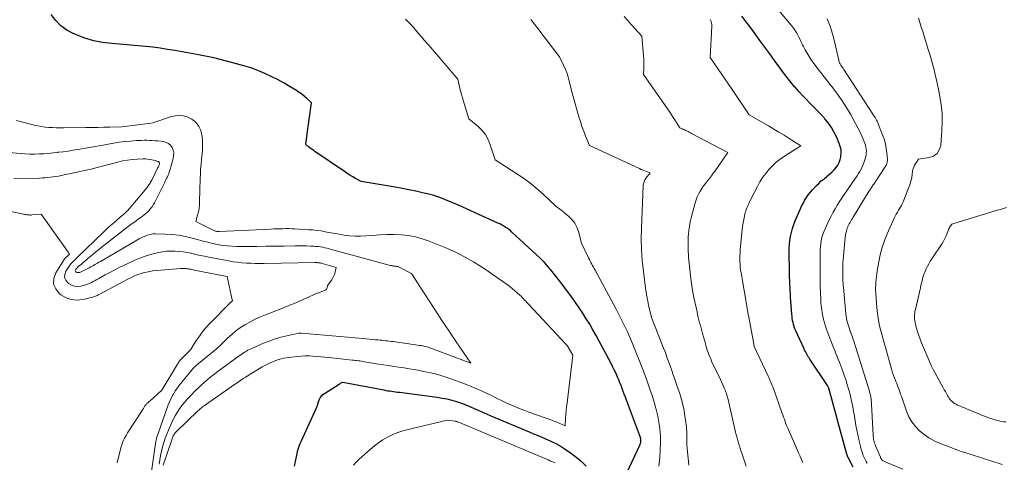
# Model space of a CAD drawing. Units: feet. Extents: x 1190233 to 1194172, y 7049565 to 7056370.
# Drawn here: x 1190665 to 1190810, y 7050003 to 7050069 of the extents above; entities that cross this region are included whole.
import ezdxf

# ---------------------------------------------------------------- set-up
doc = ezdxf.new("R2010")
doc.units = ezdxf.units.FT
doc.header["$MEASUREMENT"] = 0
doc.layers.add('Level 44', color=7, linetype='Continuous', lineweight=0)
doc.layers.add('Level 45', color=7, linetype='Continuous', lineweight=0)

msp = doc.modelspace()

# ---------------------------------------------------------------- linework, layer by layer
at = {"layer": 'Level 44', "color": 32, "linetype": 'Continuous', "lineweight": 30, "flags": 128}
for points, elevation in [([(1190753.97, 7050000.75), (1190756.34, 7050005.77), (1190756.38, 7050005.87), (1190756.42, 7050005.97), (1190756.44, 7050006.07), (1190756.46, 7050006.18), (1190756.47, 7050006.26), (1190756.48, 7050006.33), (1190756.48, 7050006.39), (1190756.47, 7050006.45), (1190756.46, 7050006.52), (1190756.45, 7050006.58), (1190756.43, 7050006.64), (1190756.41, 7050006.71), (1190756.39, 7050006.77), (1190754.32, 7050012.32), (1190754.17, 7050012.75), (1190754.01, 7050013.17), (1190753.85, 7050013.6), (1190753.69, 7050014.03), (1190753.53, 7050014.46), (1190753.37, 7050014.88), (1190753.19, 7050015.3), (1190753.01, 7050015.72), (1190752.96, 7050015.85), (1190752.74, 7050016.33), (1190752.52, 7050016.8), (1190752.29, 7050017.28), (1190752.05, 7050017.74), (1190750.31, 7050021.03), (1190749.85, 7050021.87), (1190749.38, 7050022.71), (1190748.9, 7050023.53), (1190748.39, 7050024.34), (1190747.88, 7050025.14), (1190747.35, 7050025.94), (1190746.8, 7050026.72), (1190746.25, 7050027.5), (1190745.49, 7050028.55), (1190744.97, 7050029.25), (1190744.45, 7050029.94), (1190743.91, 7050030.63), (1190743.37, 7050031.31), (1190742.82, 7050031.97), (1190742.24, 7050032.62), (1190741.63, 7050033.24), (1190741.01, 7050033.84), (1190737.41, 7050037.15), (1190737.18, 7050037.35), (1190736.94, 7050037.54), (1190736.68, 7050037.72), (1190736.42, 7050037.89), (1190736.15, 7050038.05), (1190735.88, 7050038.2), (1190735.6, 7050038.34), (1190735.32, 7050038.48), (1190729.6, 7050041.07), (1190727, 7050042.15), (1190726.59, 7050042.31), (1190726.18, 7050042.45), (1190725.76, 7050042.57), (1190725.34, 7050042.68), (1190724.19, 7050042.95), (1190723.19, 7050043.17), (1190722.18, 7050043.38), (1190721.18, 7050043.58), (1190720.17, 7050043.76), (1190715.15, 7050044.63), (1190714.29, 7050045.08), (1190713.87, 7050045.32), (1190713.45, 7050045.56), (1190713.04, 7050045.82), (1190712.64, 7050046.08), (1190708.3, 7050049.06), (1190708.11, 7050049.19), (1190707.92, 7050049.32), (1190707.73, 7050049.46), (1190707.54, 7050049.6), (1190707.27, 7050049.8), (1190707.22, 7050049.84), (1190707.17, 7050049.88), (1190707.12, 7050049.91), (1190707.07, 7050049.95), (1190706.98, 7050050.03), (1190706.97, 7050050.14), (1190706.97, 7050050.2), (1190706.97, 7050050.25), (1190706.97, 7050050.3), (1190706.98, 7050050.36), (1190707.01, 7050050.6), (1190707.04, 7050050.78), (1190707.06, 7050050.96), (1190707.08, 7050051.13), (1190707.11, 7050051.31), (1190707.79, 7050056.22), (1190707.09, 7050056.88), (1190706.73, 7050057.19), (1190706.36, 7050057.5), (1190705.97, 7050057.78), (1190705.58, 7050058.04), (1190704.64, 7050058.62), (1190703.75, 7050059.15), (1190702.85, 7050059.64), (1190701.93, 7050060.1), (1190701, 7050060.53), (1190700.87, 7050060.59), (1190699.85, 7050061.01), (1190698.82, 7050061.39), (1190697.78, 7050061.72), (1190696.72, 7050062.02), (1190693.35, 7050062.89), (1190690.83, 7050063.37), (1190689.75, 7050063.57), (1190688.68, 7050063.76), (1190687.6, 7050063.95), (1190686.52, 7050064.13), (1190685.44, 7050064.3), (1190684.35, 7050064.45), (1190683.27, 7050064.57), (1190682.18, 7050064.67), (1190678.27, 7050064.99), (1190676.92, 7050065.17), (1190675.6, 7050065.42), (1190674.31, 7050065.81), (1190673.04, 7050066.27), (1190672.64, 7050066.44), (1190671.65, 7050066.97), (1190670.76, 7050067.6), (1190669.99, 7050068.38), (1190669.32, 7050069.27)], 2300), ([(1190787.83, 7050002.39), (1190787.08, 7050003.82), (1190787.05, 7050003.88), (1190787.03, 7050003.94), (1190787.01, 7050004), (1190786.99, 7050004.06), (1190786.97, 7050004.13), (1190786.95, 7050004.19), (1190786.94, 7050004.25), (1190786.92, 7050004.32), (1190785.58, 7050009.16), (1190785.56, 7050009.22), (1190784.23, 7050014.09), (1190784.2, 7050014.15), (1190784.05, 7050014.47), (1190781.45, 7050018.35), (1190781.33, 7050018.54), (1190781.21, 7050018.72), (1190781.1, 7050018.92), (1190780.98, 7050019.11), (1190780.88, 7050019.3), (1190780.77, 7050019.5), (1190780.67, 7050019.7), (1190780.58, 7050019.9), (1190779.36, 7050022.57), (1190779.24, 7050022.86), (1190779.13, 7050023.16), (1190779.04, 7050023.46), (1190778.96, 7050023.77), (1190778.89, 7050024.08), (1190778.84, 7050024.39), (1190778.8, 7050024.7), (1190778.77, 7050025.02), (1190778.6, 7050027.53), (1190778.57, 7050028.01), (1190778.54, 7050028.49), (1190778.51, 7050028.97), (1190778.48, 7050029.46), (1190778.46, 7050029.94), (1190778.44, 7050030.42), (1190778.42, 7050030.9), (1190778.41, 7050031.39), (1190778.38, 7050034.13), (1190778.39, 7050034.73), (1190778.43, 7050035.33), (1190778.49, 7050035.92), (1190778.58, 7050036.51), (1190778.71, 7050037.1), (1190778.86, 7050037.68), (1190779.05, 7050038.25), (1190779.27, 7050038.81), (1190779.79, 7050040.05), (1190779.99, 7050040.5), (1190780.2, 7050040.95), (1190780.43, 7050041.38), (1190780.67, 7050041.81), (1190780.93, 7050042.23), (1190781.2, 7050042.63), (1190781.51, 7050043.02), (1190781.84, 7050043.38), (1190782.38, 7050043.96), (1190782.75, 7050044.33), (1190783.13, 7050044.69), (1190783.53, 7050045.02), (1190783.94, 7050045.35), (1190784.05, 7050045.44), (1190784.4, 7050045.73), (1190784.73, 7050046.03), (1190785.04, 7050046.35), (1190785.33, 7050046.69), (1190785.58, 7050047.05), (1190785.79, 7050047.44), (1190785.93, 7050047.85), (1190786.02, 7050048.28), (1190786.03, 7050048.36), (1190786.06, 7050048.84), (1190786.04, 7050049.32), (1190785.94, 7050049.78), (1190785.78, 7050050.24), (1190785.41, 7050051.12), (1190785.05, 7050051.86), (1190784.65, 7050052.57), (1190784.18, 7050053.24), (1190783.66, 7050053.89), (1190783.59, 7050053.96), (1190783.07, 7050054.54), (1190782.53, 7050055.11), (1190781.98, 7050055.66), (1190781.43, 7050056.21), (1190780.87, 7050056.76), (1190780.33, 7050057.32), (1190779.81, 7050057.9), (1190779.3, 7050058.48), (1190779.18, 7050058.62), (1190778.63, 7050059.3), (1190778.08, 7050059.98), (1190777.55, 7050060.67), (1190777.03, 7050061.37), (1190776.22, 7050062.48), (1190775.5, 7050063.47), (1190774.78, 7050064.46), (1190774.06, 7050065.45), (1190773.35, 7050066.44), (1190772.88, 7050067.1), (1190772.39, 7050067.76), (1190771.9, 7050068.4), (1190771.38, 7050069.04)], 2310), ([(1190705.26, 7050002.55), (1190705.43, 7050003.25), (1190705.61, 7050004.17), (1190705.66, 7050004.42), (1190705.71, 7050004.67), (1190705.77, 7050004.92), (1190705.84, 7050005.17), (1190705.92, 7050005.41), (1190706, 7050005.65), (1190706.09, 7050005.89), (1190706.19, 7050006.12), (1190708.56, 7050011.25), (1190708.59, 7050011.33), (1190708.63, 7050011.41), (1190708.65, 7050011.49), (1190708.68, 7050011.57), (1190708.7, 7050011.65), (1190708.73, 7050011.74), (1190708.75, 7050011.82), (1190708.78, 7050011.9), (1190708.94, 7050012.35), (1190709.07, 7050012.64), (1190709.24, 7050012.9), (1190709.45, 7050013.12), (1190709.7, 7050013.31), (1190711.89, 7050014.68), (1190711.97, 7050014.74), (1190712.06, 7050014.79), (1190712.15, 7050014.84), (1190712.23, 7050014.89), (1190712.41, 7050014.98), (1190718.49, 7050013.81), (1190718.78, 7050013.75), (1190719.06, 7050013.7), (1190719.35, 7050013.66), (1190719.63, 7050013.62), (1190719.92, 7050013.58), (1190720.21, 7050013.54), (1190720.49, 7050013.5), (1190720.78, 7050013.46), (1190726.38, 7050012.74), (1190727.1, 7050012.62), (1190727.81, 7050012.48), (1190728.52, 7050012.31), (1190729.22, 7050012.1), (1190729.34, 7050012.06), (1190729.97, 7050011.85), (1190730.6, 7050011.61), (1190731.21, 7050011.36), (1190731.83, 7050011.09), (1190732.43, 7050010.81), (1190733.04, 7050010.54), (1190733.66, 7050010.27), (1190734.27, 7050010.01), (1190739.94, 7050007.62), (1190740.61, 7050007.34), (1190741.27, 7050007.06), (1190741.94, 7050006.78), (1190742.6, 7050006.5), (1190743.26, 7050006.21), (1190743.9, 7050005.89), (1190744.53, 7050005.53), (1190745.14, 7050005.15), (1190746.05, 7050004.54), (1190746.87, 7050003.93), (1190747.65, 7050003.28), (1190748.37, 7050002.56)], 2300)]:
    msp.add_lwpolyline(points, dxfattribs=dict(at, elevation=elevation))
at = {"layer": 'Level 45', "color": 32, "linetype": 'Continuous', "lineweight": 0, "flags": 128}
for points, elevation in [([(1190789.89, 7050003), (1190789.74, 7050003.26), (1190789.59, 7050003.55), (1190789.45, 7050003.85), (1190789.33, 7050004.15), (1190789.21, 7050004.46), (1190789.12, 7050004.77), (1190789.02, 7050005.08), (1190788.94, 7050005.4), (1190788.86, 7050005.72), (1190788.67, 7050006.51), (1190788.51, 7050007.19), (1190788.37, 7050007.88), (1190788.25, 7050008.57), (1190788.14, 7050009.26), (1190788.03, 7050009.95), (1190787.91, 7050010.65), (1190787.78, 7050011.33), (1190787.64, 7050012.02), (1190787.6, 7050012.16), (1190787.43, 7050012.92), (1190787.23, 7050013.67), (1190787.01, 7050014.41), (1190786.78, 7050015.15), (1190786.45, 7050016.12), (1190786.16, 7050016.96), (1190785.85, 7050017.79), (1190785.53, 7050018.62), (1190785.2, 7050019.44), (1190785.16, 7050019.54), (1190784.85, 7050020.31), (1190784.54, 7050021.09), (1190784.25, 7050021.87), (1190783.97, 7050022.65), (1190783.76, 7050023.26), (1190783.6, 7050023.75), (1190783.47, 7050024.23), (1190783.35, 7050024.73), (1190783.26, 7050025.22), (1190783.19, 7050025.72), (1190783.13, 7050026.23), (1190783.08, 7050026.73), (1190783.05, 7050027.24), (1190783.01, 7050028.16), (1190782.98, 7050029.12), (1190782.95, 7050030.09), (1190782.94, 7050031.05), (1190782.94, 7050032.02), (1190782.95, 7050034.03), (1190782.97, 7050034.5), (1190783, 7050034.96), (1190783.05, 7050035.42), (1190783.13, 7050035.87), (1190783.23, 7050036.32), (1190783.35, 7050036.77), (1190783.51, 7050037.2), (1190783.69, 7050037.63), (1190784.3, 7050038.96), (1190784.57, 7050039.51), (1190784.86, 7050040.06), (1190785.16, 7050040.59), (1190785.48, 7050041.12), (1190785.53, 7050041.19), (1190785.84, 7050041.67), (1190786.15, 7050042.15), (1190786.47, 7050042.63), (1190786.78, 7050043.1), (1190786.94, 7050043.33), (1190787.18, 7050043.69), (1190787.43, 7050044.04), (1190787.67, 7050044.4), (1190787.92, 7050044.75), (1190787.97, 7050044.81), (1190788.19, 7050045.13), (1190788.41, 7050045.46), (1190788.61, 7050045.78), (1190788.82, 7050046.11), (1190789.01, 7050046.45), (1190789.18, 7050046.8), (1190789.33, 7050047.15), (1190789.47, 7050047.51), (1190789.62, 7050047.98), (1190789.7, 7050048.26), (1190789.75, 7050048.54), (1190789.78, 7050048.82), (1190789.79, 7050049.11), (1190789.76, 7050049.4), (1190789.72, 7050049.68), (1190789.65, 7050049.96), (1190789.56, 7050050.24), (1190789.47, 7050050.48), (1190789.32, 7050050.86), (1190789.16, 7050051.25), (1190788.98, 7050051.63), (1190788.8, 7050052), (1190788.24, 7050053.1), (1190787.84, 7050053.84), (1190787.44, 7050054.57), (1190787.01, 7050055.29), (1190786.57, 7050056), (1190786.11, 7050056.69), (1190785.63, 7050057.38), (1190785.13, 7050058.05), (1190784.62, 7050058.71), (1190784.59, 7050058.75), (1190784.06, 7050059.42), (1190783.53, 7050060.1), (1190783.01, 7050060.78), (1190782.49, 7050061.47), (1190781.65, 7050062.61), (1190781.33, 7050063.08), (1190781.02, 7050063.56), (1190780.75, 7050064.05), (1190780.49, 7050064.55), (1190780.36, 7050064.82), (1190780.17, 7050065.2), (1190779.99, 7050065.58), (1190779.79, 7050065.96), (1190779.6, 7050066.33), (1190779.39, 7050066.7), (1190779.17, 7050067.06), (1190778.93, 7050067.4), (1190778.67, 7050067.73), (1190776.08, 7050070.82)], 2312), ([(1190759.14, 7050002.57), (1190759.23, 7050003.29), (1190759.29, 7050004.01), (1190759.32, 7050004.73), (1190759.35, 7050006.3), (1190759.34, 7050006.91), (1190759.32, 7050007.52), (1190759.26, 7050008.13), (1190759.19, 7050008.74), (1190759.08, 7050009.34), (1190758.96, 7050009.94), (1190758.82, 7050010.54), (1190758.67, 7050011.13), (1190758.64, 7050011.23), (1190758.46, 7050011.87), (1190758.26, 7050012.5), (1190758.06, 7050013.13), (1190757.85, 7050013.76), (1190757.48, 7050014.79), (1190757.08, 7050015.93), (1190756.66, 7050017.07), (1190756.22, 7050018.2), (1190755.76, 7050019.32), (1190755.07, 7050021), (1190754.77, 7050021.71), (1190754.47, 7050022.41), (1190754.14, 7050023.1), (1190753.81, 7050023.79), (1190753.47, 7050024.48), (1190753.12, 7050025.16), (1190752.77, 7050025.84), (1190752.41, 7050026.51), (1190749.69, 7050031.53), (1190749.57, 7050031.75), (1190749.45, 7050031.97), (1190749.32, 7050032.19), (1190749.2, 7050032.42), (1190749.08, 7050032.64), (1190748.96, 7050032.86), (1190748.85, 7050033.09), (1190748.74, 7050033.31), (1190747.67, 7050035.51), (1190747.23, 7050037.23), (1190747, 7050037.87), (1190746.69, 7050038.46), (1190746.28, 7050038.98), (1190745.8, 7050039.46), (1190745.29, 7050039.88), (1190745.01, 7050040.11), (1190744.72, 7050040.34), (1190744.43, 7050040.57), (1190744.15, 7050040.79), (1190743.86, 7050041.03), (1190743.58, 7050041.26), (1190743.31, 7050041.51), (1190743.04, 7050041.76), (1190742.07, 7050042.7), (1190741.3, 7050043.4), (1190740.5, 7050044.08), (1190739.67, 7050044.7), (1190738.81, 7050045.29), (1190734.91, 7050047.83), (1190734.21, 7050050.05), (1190733.88, 7050050.83), (1190733.48, 7050051.55), (1190732.97, 7050052.19), (1190732.37, 7050052.78), (1190731.05, 7050053.88), (1190730.07, 7050057.11), (1190729.94, 7050057.54), (1190729.82, 7050057.98), (1190729.71, 7050058.42), (1190729.61, 7050058.86), (1190729.42, 7050059.75), (1190725.35, 7050064.45), (1190724.91, 7050064.97), (1190724.46, 7050065.49), (1190724.02, 7050066.01), (1190723.57, 7050066.53), (1190722.69, 7050067.58), (1190721.7, 7050068.59)], 2302), ([(1190763.54, 7050002.71), (1190763.35, 7050004.72), (1190763.31, 7050005.22), (1190763.28, 7050005.72), (1190763.26, 7050006.22), (1190763.25, 7050006.72), (1190763.25, 7050007.07), (1190763.25, 7050007.4), (1190763.24, 7050007.72), (1190763.22, 7050008.05), (1190763.19, 7050008.37), (1190763.16, 7050008.69), (1190763.12, 7050009.01), (1190763.08, 7050009.34), (1190763.03, 7050009.66), (1190762.93, 7050010.29), (1190762.84, 7050010.82), (1190762.73, 7050011.35), (1190762.6, 7050011.88), (1190762.46, 7050012.4), (1190762.31, 7050012.92), (1190762.15, 7050013.44), (1190761.98, 7050013.95), (1190761.8, 7050014.46), (1190761.48, 7050015.39), (1190761.25, 7050016.04), (1190761.02, 7050016.7), (1190760.79, 7050017.36), (1190760.56, 7050018.02), (1190760.32, 7050018.68), (1190760.08, 7050019.34), (1190759.83, 7050019.99), (1190759.58, 7050020.64), (1190758.03, 7050024.54), (1190757.61, 7050026.33), (1190757.56, 7050026.52), (1190757.52, 7050026.72), (1190757.48, 7050026.92), (1190757.44, 7050027.12), (1190757.43, 7050027.2), (1190757.4, 7050027.36), (1190757.37, 7050027.52), (1190757.34, 7050027.67), (1190757.31, 7050027.83), (1190757.28, 7050027.99), (1190757.25, 7050028.15), (1190757.23, 7050028.31), (1190757.21, 7050028.47), (1190756.83, 7050031.33), (1190756.66, 7050032.92), (1190756.55, 7050034.52), (1190756.52, 7050036.11), (1190756.55, 7050037.72), (1190756.81, 7050043.95), (1190756.82, 7050044.1), (1190756.85, 7050044.26), (1190756.88, 7050044.41), (1190756.93, 7050044.56), (1190756.99, 7050044.7), (1190757.05, 7050044.84), (1190757.13, 7050044.97), (1190757.22, 7050045.1), (1190757.84, 7050045.91), (1190757.31, 7050046.1), (1190757.05, 7050046.2), (1190756.79, 7050046.3), (1190756.53, 7050046.41), (1190756.27, 7050046.52), (1190748.85, 7050049.91), (1190748.28, 7050051.32), (1190748.01, 7050052.03), (1190747.75, 7050052.74), (1190747.52, 7050053.46), (1190747.29, 7050054.19), (1190746.34, 7050057.5), (1190745.93, 7050059.24), (1190745.75, 7050059.9), (1190745.55, 7050060.55), (1190745.3, 7050061.18), (1190745.02, 7050061.81), (1190744.42, 7050063.04), (1190741.83, 7050066.44), (1190741.28, 7050067.15), (1190740.73, 7050067.86), (1190740.18, 7050068.56)], 2304), ([(1190772.02, 7050002.55), (1190771.41, 7050004.34), (1190771.28, 7050004.74), (1190771.15, 7050005.14), (1190771.02, 7050005.54), (1190770.9, 7050005.95), (1190770.78, 7050006.35), (1190770.67, 7050006.76), (1190770.56, 7050007.17), (1190770.46, 7050007.58), (1190769.34, 7050012.4), (1190769.3, 7050012.56), (1190769.26, 7050012.73), (1190769.22, 7050012.89), (1190769.17, 7050013.06), (1190769.13, 7050013.18), (1190769.1, 7050013.28), (1190769.07, 7050013.39), (1190769.03, 7050013.49), (1190768.99, 7050013.59), (1190768.95, 7050013.7), (1190768.91, 7050013.8), (1190768.87, 7050013.9), (1190768.83, 7050014), (1190768.25, 7050015.34), (1190766.92, 7050018.08), (1190766.78, 7050018.39), (1190766.64, 7050018.71), (1190766.51, 7050019.03), (1190766.39, 7050019.36), (1190766.28, 7050019.69), (1190766.18, 7050020.02), (1190766.08, 7050020.36), (1190765.99, 7050020.69), (1190765.59, 7050022.16), (1190765.48, 7050022.56), (1190765.37, 7050022.95), (1190765.27, 7050023.35), (1190765.15, 7050023.74), (1190765.05, 7050024.14), (1190764.95, 7050024.54), (1190764.85, 7050024.94), (1190764.76, 7050025.34), (1190764.31, 7050027.48), (1190764.11, 7050028.52), (1190763.93, 7050029.56), (1190763.79, 7050030.61), (1190763.68, 7050031.66), (1190763.56, 7050032.94), (1190763.52, 7050033.38), (1190763.49, 7050033.82), (1190763.47, 7050034.26), (1190763.45, 7050034.7), (1190763.44, 7050035.15), (1190763.44, 7050035.59), (1190763.45, 7050036.03), (1190763.47, 7050036.47), (1190763.49, 7050036.81), (1190763.55, 7050037.42), (1190763.63, 7050038.03), (1190763.75, 7050038.63), (1190763.89, 7050039.23), (1190764.49, 7050041.45), (1190764.63, 7050041.9), (1190764.79, 7050042.34), (1190765, 7050042.76), (1190765.22, 7050043.17), (1190765.48, 7050043.57), (1190765.74, 7050043.96), (1190766.02, 7050044.34), (1190766.31, 7050044.71), (1190766.6, 7050045.08), (1190766.89, 7050045.45), (1190767.16, 7050045.83), (1190767.43, 7050046.21), (1190769.3, 7050048.91), (1190763.96, 7050051.73), (1190763.79, 7050051.82), (1190763.62, 7050051.91), (1190763.44, 7050051.99), (1190763.26, 7050052.08), (1190763.08, 7050052.16), (1190762.91, 7050052.23), (1190762.73, 7050052.31), (1190762.55, 7050052.38), (1190762.2, 7050052.53), (1190761.74, 7050053.32), (1190761.5, 7050053.71), (1190761.26, 7050054.09), (1190761.01, 7050054.48), (1190760.75, 7050054.85), (1190756.86, 7050060.4), (1190756.91, 7050061.35), (1190756.92, 7050061.82), (1190756.92, 7050062.29), (1190756.9, 7050062.76), (1190756.87, 7050063.24), (1190756.62, 7050066.1), (1190755.56, 7050067.24), (1190755.03, 7050067.81), (1190754.52, 7050068.4), (1190754.01, 7050068.99)], 2306), ([(1190780.4, 7050003.1), (1190780.21, 7050003.54), (1190780.01, 7050003.99), (1190779.99, 7050004.03), (1190779.78, 7050004.5), (1190779.57, 7050004.97), (1190779.36, 7050005.44), (1190779.15, 7050005.91), (1190778.31, 7050007.84), (1190778.17, 7050008.16), (1190778.04, 7050008.48), (1190777.91, 7050008.81), (1190777.79, 7050009.14), (1190777.67, 7050009.47), (1190777.56, 7050009.8), (1190777.44, 7050010.13), (1190777.32, 7050010.46), (1190776.07, 7050014.02), (1190775.98, 7050014.25), (1190775.89, 7050014.49), (1190775.79, 7050014.72), (1190775.69, 7050014.95), (1190775.59, 7050015.18), (1190775.49, 7050015.41), (1190775.38, 7050015.64), (1190775.28, 7050015.87), (1190773.23, 7050020.21), (1190773.21, 7050020.28), (1190773.02, 7050021.39), (1190772.36, 7050024.8), (1190772.33, 7050024.94), (1190772.31, 7050025.08), (1190772.28, 7050025.21), (1190772.25, 7050025.35), (1190772.22, 7050025.49), (1190772.2, 7050025.63), (1190772.17, 7050025.77), (1190772.15, 7050025.91), (1190771.28, 7050031.1), (1190771.21, 7050031.52), (1190771.16, 7050031.94), (1190771.13, 7050032.37), (1190771.11, 7050032.79), (1190771.11, 7050033.22), (1190771.11, 7050033.65), (1190771.13, 7050034.07), (1190771.16, 7050034.5), (1190771.44, 7050037.54), (1190771.5, 7050038.03), (1190771.57, 7050038.53), (1190771.66, 7050039.02), (1190771.77, 7050039.51), (1190771.9, 7050040.01), (1190771.96, 7050040.25), (1190772.03, 7050040.48), (1190772.11, 7050040.71), (1190772.2, 7050040.94), (1190772.3, 7050041.16), (1190772.4, 7050041.38), (1190772.51, 7050041.6), (1190772.62, 7050041.82), (1190773.69, 7050043.88), (1190774.06, 7050044.54), (1190774.46, 7050045.18), (1190774.91, 7050045.8), (1190775.39, 7050046.39), (1190775.91, 7050046.94), (1190776.46, 7050047.46), (1190777.05, 7050047.92), (1190777.68, 7050048.35), (1190780.09, 7050049.86), (1190778.39, 7050050.95), (1190777.63, 7050051.44), (1190776.87, 7050051.91), (1190776.1, 7050052.37), (1190775.32, 7050052.82), (1190772.45, 7050054.44), (1190769.96, 7050058.19), (1190769.43, 7050058.99), (1190768.89, 7050059.79), (1190768.35, 7050060.58), (1190767.8, 7050061.37), (1190766.7, 7050062.95), (1190766.96, 7050067.58), (1190766.95, 7050067.81), (1190766.92, 7050068.03), (1190766.85, 7050068.25), (1190766.76, 7050068.46), (1190766.71, 7050068.57)], 2308), ([(1190795.18, 7050002.09), (1190792.65, 7050003.12), (1190792.55, 7050003.17), (1190792.45, 7050003.22), (1190792.35, 7050003.29), (1190792.26, 7050003.35), (1190792.19, 7050003.41), (1190792.14, 7050003.45), (1190792.09, 7050003.5), (1190792.04, 7050003.55), (1190792, 7050003.61), (1190791.97, 7050003.67), (1190791.93, 7050003.73), (1190791.9, 7050003.79), (1190791.87, 7050003.86), (1190791.15, 7050005.57), (1190791.08, 7050005.76), (1190791.01, 7050005.95), (1190790.95, 7050006.14), (1190790.9, 7050006.33), (1190790.86, 7050006.53), (1190790.83, 7050006.73), (1190790.81, 7050006.93), (1190790.79, 7050007.13), (1190790.56, 7050011.69), (1190790.54, 7050011.95), (1190790.52, 7050012.21), (1190790.49, 7050012.48), (1190790.45, 7050012.74), (1190790.4, 7050013), (1190790.34, 7050013.26), (1190790.27, 7050013.51), (1190790.2, 7050013.77), (1190787.92, 7050021.04), (1190787.8, 7050021.39), (1190787.69, 7050021.74), (1190787.56, 7050022.09), (1190787.43, 7050022.43), (1190787.4, 7050022.5), (1190787.29, 7050022.82), (1190787.18, 7050023.13), (1190787.08, 7050023.45), (1190786.99, 7050023.77), (1190786.91, 7050024.09), (1190786.84, 7050024.42), (1190786.79, 7050024.74), (1190786.75, 7050025.07), (1190786.39, 7050028.98), (1190786.36, 7050029.28), (1190786.34, 7050029.58), (1190786.32, 7050029.88), (1190786.31, 7050030.18), (1190786.3, 7050030.48), (1190786.29, 7050030.78), (1190786.29, 7050031.08), (1190786.29, 7050031.38), (1190786.29, 7050031.53), (1190786.3, 7050031.91), (1190786.31, 7050032.29), (1190786.33, 7050032.66), (1190786.36, 7050033.04), (1190786.65, 7050036.35), (1190786.69, 7050036.67), (1190786.75, 7050036.98), (1190786.83, 7050037.28), (1190786.92, 7050037.58), (1190786.98, 7050037.75), (1190787.07, 7050037.96), (1190787.16, 7050038.17), (1190787.26, 7050038.37), (1190787.38, 7050038.57), (1190787.49, 7050038.77), (1190787.61, 7050038.96), (1190787.73, 7050039.16), (1190787.85, 7050039.35), (1190790.22, 7050043.22), (1190790.3, 7050043.35), (1190790.38, 7050043.48), (1190790.46, 7050043.6), (1190790.55, 7050043.73), (1190790.63, 7050043.85), (1190790.71, 7050043.98), (1190790.79, 7050044.1), (1190790.88, 7050044.23), (1190792.55, 7050046.76), (1190792.62, 7050046.89), (1190792.7, 7050047.02), (1190792.76, 7050047.16), (1190792.81, 7050047.3), (1190792.85, 7050047.44), (1190792.88, 7050047.59), (1190792.89, 7050047.73), (1190792.89, 7050047.88), (1190792.81, 7050048.87), (1190792.73, 7050049.51), (1190792.62, 7050050.14), (1190792.45, 7050050.75), (1190792.24, 7050051.36), (1190791.54, 7050053.14), (1190791.46, 7050053.33), (1190791.37, 7050053.52), (1190791.28, 7050053.7), (1190791.18, 7050053.88), (1190791.07, 7050054.06), (1190790.97, 7050054.24), (1190790.86, 7050054.41), (1190790.75, 7050054.58), (1190786.48, 7050061.14), (1190786.41, 7050061.25), (1190786.34, 7050061.36), (1190786.26, 7050061.47), (1190786.18, 7050061.57), (1190786.1, 7050061.68), (1190786.03, 7050061.79), (1190785.96, 7050061.9), (1190785.9, 7050062.02), (1190785.83, 7050062.15), (1190785.78, 7050062.27), (1190785.73, 7050062.4), (1190785.7, 7050062.53), (1190785.09, 7050065.28), (1190784.79, 7050066.43), (1190784.43, 7050067.55), (1190783.99, 7050068.64)], 2314), ([(1190809.88, 7050002.79), (1190805.3, 7050004.25), (1190804.97, 7050004.35), (1190804.64, 7050004.46), (1190804.31, 7050004.57), (1190803.98, 7050004.68), (1190803.65, 7050004.79), (1190803.32, 7050004.9), (1190802.99, 7050005.02), (1190802.67, 7050005.15), (1190800.61, 7050005.94), (1190799.81, 7050006.3), (1190799.04, 7050006.72), (1190798.32, 7050007.23), (1190797.63, 7050007.78), (1190797.03, 7050008.42), (1190796.5, 7050009.11), (1190796.08, 7050009.86), (1190795.73, 7050010.67), (1190795.07, 7050012.58), (1190794.97, 7050012.89), (1190794.85, 7050013.21), (1190794.74, 7050013.52), (1190794.63, 7050013.83), (1190794.51, 7050014.15), (1190794.39, 7050014.46), (1190794.27, 7050014.76), (1190794.14, 7050015.07), (1190794.08, 7050015.2), (1190793.93, 7050015.58), (1190793.79, 7050015.96), (1190793.66, 7050016.34), (1190793.54, 7050016.73), (1190792.02, 7050022.19), (1190791.75, 7050023.29), (1190791.53, 7050024.4), (1190791.38, 7050025.52), (1190791.27, 7050026.65), (1190791.18, 7050028.09), (1190791.16, 7050028.5), (1190791.16, 7050028.92), (1190791.17, 7050029.33), (1190791.2, 7050029.75), (1190791.23, 7050030.16), (1190791.28, 7050030.57), (1190791.33, 7050030.99), (1190791.39, 7050031.4), (1190791.61, 7050032.73), (1190791.83, 7050033.8), (1190792.1, 7050034.85), (1190792.45, 7050035.88), (1190792.86, 7050036.89), (1190793.88, 7050039.18), (1190794.03, 7050039.49), (1190794.19, 7050039.8), (1190794.37, 7050040.1), (1190794.56, 7050040.39), (1190794.75, 7050040.68), (1190794.93, 7050040.98), (1190795.08, 7050041.29), (1190795.22, 7050041.61), (1190796.04, 7050043.63), (1190796.22, 7050044.14), (1190796.37, 7050044.65), (1190796.49, 7050045.17), (1190796.57, 7050045.7), (1190796.62, 7050046.07), (1190796.68, 7050046.41), (1190796.78, 7050046.74), (1190796.92, 7050047.04), (1190797.1, 7050047.34), (1190797.49, 7050047.92), (1190799.06, 7050048.14), (1190799.71, 7050048.38), (1190800.23, 7050048.74), (1190800.56, 7050049.28), (1190800.77, 7050049.94), (1190800.95, 7050052.16), (1190800.99, 7050053.42), (1190800.97, 7050054.68), (1190800.85, 7050055.92), (1190800.65, 7050057.17), (1190800.45, 7050058.2), (1190800.3, 7050058.92), (1190800.14, 7050059.65), (1190799.97, 7050060.37), (1190799.79, 7050061.09), (1190799.6, 7050061.81), (1190799.4, 7050062.52), (1190799.2, 7050063.24), (1190798.98, 7050063.95), (1190798.33, 7050066.09), (1190798.12, 7050066.76), (1190797.91, 7050067.43), (1190797.71, 7050068.1), (1190797.49, 7050068.77)], 2316), ([(1190685.87, 7050002.71), (1190687.19, 7050006.61), (1190687.24, 7050006.75), (1190687.29, 7050006.89), (1190687.35, 7050007.02), (1190687.42, 7050007.15), (1190687.5, 7050007.29), (1190687.59, 7050007.41), (1190687.69, 7050007.53), (1190687.79, 7050007.64), (1190691.01, 7050010.72), (1190691.14, 7050010.84), (1190691.27, 7050010.96), (1190691.4, 7050011.08), (1190691.54, 7050011.19), (1190691.68, 7050011.31), (1190691.82, 7050011.41), (1190691.96, 7050011.52), (1190692.11, 7050011.62), (1190695.57, 7050014.05), (1190695.92, 7050014.29), (1190696.28, 7050014.54), (1190696.63, 7050014.78), (1190696.98, 7050015.02), (1190697.34, 7050015.25), (1190697.7, 7050015.49), (1190698.06, 7050015.72), (1190698.42, 7050015.94), (1190700.09, 7050016.98), (1190700.48, 7050017.22), (1190700.88, 7050017.44), (1190701.28, 7050017.64), (1190701.69, 7050017.84), (1190701.79, 7050017.88), (1190702.16, 7050018.04), (1190702.53, 7050018.18), (1190702.9, 7050018.3), (1190703.28, 7050018.41), (1190703.67, 7050018.49), (1190704.06, 7050018.57), (1190704.45, 7050018.63), (1190704.84, 7050018.68), (1190705.67, 7050018.76), (1190706.25, 7050018.8), (1190706.83, 7050018.83), (1190707.42, 7050018.83), (1190708, 7050018.81), (1190708.58, 7050018.77), (1190709.17, 7050018.72), (1190709.75, 7050018.67), (1190710.33, 7050018.61), (1190713.82, 7050018.22), (1190714.05, 7050018.2), (1190714.27, 7050018.17), (1190714.49, 7050018.15), (1190714.72, 7050018.12), (1190714.94, 7050018.09), (1190715.16, 7050018.06), (1190715.38, 7050018.03), (1190715.61, 7050017.99), (1190717.67, 7050017.64), (1190718.42, 7050017.52), (1190719.18, 7050017.4), (1190719.94, 7050017.28), (1190720.7, 7050017.17), (1190721.46, 7050017.06), (1190722.22, 7050016.94), (1190722.97, 7050016.81), (1190723.73, 7050016.68), (1190724.36, 7050016.56), (1190725.42, 7050016.33), (1190726.47, 7050016.07), (1190727.51, 7050015.76), (1190728.53, 7050015.41), (1190729.61, 7050015.02), (1190730.8, 7050014.56), (1190731.97, 7050014.08), (1190733.13, 7050013.56), (1190734.28, 7050013.02), (1190735.22, 7050012.56), (1190735.89, 7050012.24), (1190736.57, 7050011.92), (1190737.26, 7050011.61), (1190737.94, 7050011.32), (1190738.64, 7050011.03), (1190739.33, 7050010.76), (1190740.04, 7050010.49), (1190740.74, 7050010.24), (1190742.62, 7050009.59), (1190743.07, 7050009.43), (1190743.51, 7050009.26), (1190743.95, 7050009.08), (1190744.39, 7050008.89), (1190745.26, 7050008.5), (1190745.34, 7050009.64), (1190745.38, 7050010.22), (1190745.43, 7050010.79), (1190745.49, 7050011.36), (1190745.56, 7050011.93), (1190746.39, 7050018.93), (1190745.73, 7050020.13), (1190745.69, 7050020.2), (1190745.66, 7050020.26), (1190745.62, 7050020.32), (1190745.58, 7050020.38), (1190745.53, 7050020.44), (1190745.49, 7050020.49), (1190745.44, 7050020.55), (1190745.39, 7050020.6), (1190739.89, 7050026.44), (1190739.73, 7050026.62), (1190739.57, 7050026.79), (1190739.41, 7050026.96), (1190739.24, 7050027.14), (1190739.08, 7050027.31), (1190738.92, 7050027.48), (1190738.75, 7050027.65), (1190738.58, 7050027.81), (1190738.2, 7050028.16), (1190737.84, 7050028.48), (1190737.46, 7050028.8), (1190737.08, 7050029.1), (1190736.68, 7050029.39), (1190734.48, 7050030.94), (1190733.59, 7050031.56), (1190732.68, 7050032.15), (1190731.75, 7050032.72), (1190730.82, 7050033.26), (1190729.86, 7050033.78), (1190728.89, 7050034.27), (1190727.9, 7050034.71), (1190726.9, 7050035.13), (1190725.16, 7050035.82), (1190724.16, 7050036.16), (1190723.15, 7050036.44), (1190722.11, 7050036.61), (1190721.06, 7050036.72), (1190719.99, 7050036.76), (1190718.93, 7050036.76), (1190717.87, 7050036.72), (1190716.81, 7050036.65), (1190715.87, 7050036.57), (1190715.05, 7050036.53), (1190714.23, 7050036.53), (1190713.42, 7050036.59), (1190712.6, 7050036.69), (1190712.17, 7050036.76), (1190711.57, 7050036.87), (1190710.98, 7050036.97), (1190710.38, 7050037.08), (1190709.79, 7050037.19), (1190709.2, 7050037.3), (1190708.6, 7050037.39), (1190708, 7050037.45), (1190707.4, 7050037.49), (1190705.29, 7050037.61), (1190704.86, 7050037.63), (1190704.42, 7050037.65), (1190703.98, 7050037.65), (1190703.54, 7050037.64), (1190703.1, 7050037.63), (1190702.66, 7050037.61), (1190702.23, 7050037.6), (1190701.79, 7050037.58), (1190694.15, 7050037.22), (1190694.03, 7050037.22), (1190693.92, 7050037.23), (1190693.81, 7050037.24), (1190693.7, 7050037.26), (1190693.59, 7050037.29), (1190693.48, 7050037.32), (1190693.38, 7050037.36), (1190693.27, 7050037.41), (1190690.71, 7050038.69), (1190690.96, 7050039.66), (1190691.07, 7050040.15), (1190691.16, 7050040.64), (1190691.21, 7050041.14), (1190691.24, 7050041.64), (1190691.33, 7050045.03), (1190691.36, 7050045.74), (1190691.4, 7050046.45), (1190691.46, 7050047.16), (1190691.53, 7050047.86), (1190691.55, 7050048.01), (1190691.62, 7050048.64), (1190691.66, 7050049.28), (1190691.69, 7050049.91), (1190691.69, 7050050.54), (1190691.69, 7050050.74), (1190691.65, 7050051.27), (1190691.55, 7050051.78), (1190691.38, 7050052.27), (1190691.15, 7050052.74), (1190690.84, 7050053.16), (1190690.49, 7050053.53), (1190690.08, 7050053.82), (1190689.61, 7050054.06), (1190689.4, 7050054.15), (1190688.83, 7050054.31), (1190688.25, 7050054.38), (1190687.68, 7050054.34), (1190687.1, 7050054.21), (1190684.33, 7050053.29), (1190683.78, 7050053.17), (1190683.71, 7050053.16), (1190679.76, 7050052.71), (1190677.98, 7050052.65), (1190677.1, 7050052.63), (1190676.21, 7050052.61), (1190675.32, 7050052.59), (1190674.43, 7050052.58), (1190671.16, 7050052.55), (1190670.61, 7050052.55), (1190670.06, 7050052.56), (1190669.52, 7050052.59), (1190668.97, 7050052.61), (1190668.43, 7050052.66), (1190667.88, 7050052.73), (1190667.35, 7050052.83), (1190666.81, 7050052.95), (1190664.18, 7050053.61)], 2298), ([(1190685.28, 7050002.84), (1190685.37, 7050003.49), (1190685.47, 7050004.14), (1190685.61, 7050004.78), (1190685.76, 7050005.42), (1190685.95, 7050006.05), (1190686.15, 7050006.67), (1190686.39, 7050007.29), (1190686.64, 7050007.89), (1190687.08, 7050008.88), (1190687.34, 7050009.43), (1190687.63, 7050009.97), (1190687.94, 7050010.49), (1190688.27, 7050011.01), (1190688.63, 7050011.5), (1190689.01, 7050011.98), (1190689.41, 7050012.44), (1190689.83, 7050012.89), (1190690.7, 7050013.76), (1190691.08, 7050014.14), (1190691.47, 7050014.51), (1190691.88, 7050014.88), (1190692.28, 7050015.23), (1190692.7, 7050015.58), (1190693.12, 7050015.91), (1190693.55, 7050016.24), (1190693.98, 7050016.57), (1190697.11, 7050018.85), (1190697.32, 7050019), (1190697.53, 7050019.15), (1190697.74, 7050019.29), (1190697.96, 7050019.43), (1190698.18, 7050019.56), (1190698.4, 7050019.69), (1190698.63, 7050019.8), (1190698.86, 7050019.91), (1190700.7, 7050020.71), (1190701.55, 7050021.04), (1190702.4, 7050021.35), (1190703.27, 7050021.6), (1190704.15, 7050021.82), (1190705.89, 7050022.19), (1190705.91, 7050022.19), (1190705.93, 7050022.2), (1190705.96, 7050022.2), (1190705.98, 7050022.2), (1190706.07, 7050022.2), (1190706.09, 7050022.21), (1190706.11, 7050022.21), (1190706.13, 7050022.21), (1190706.15, 7050022.21), (1190706.22, 7050022.2), (1190706.24, 7050022.2), (1190706.26, 7050022.2), (1190706.28, 7050022.2), (1190706.3, 7050022.2), (1190715.39, 7050021.4), (1190715.86, 7050021.36), (1190716.32, 7050021.32), (1190716.78, 7050021.28), (1190717.25, 7050021.24), (1190717.61, 7050021.21), (1190717.89, 7050021.18), (1190718.17, 7050021.16), (1190718.46, 7050021.13), (1190718.74, 7050021.09), (1190719.02, 7050021.06), (1190719.3, 7050021.02), (1190719.58, 7050020.99), (1190719.86, 7050020.95), (1190723.78, 7050020.39), (1190723.99, 7050020.36), (1190724.2, 7050020.32), (1190724.41, 7050020.28), (1190724.61, 7050020.23), (1190724.82, 7050020.17), (1190725.02, 7050020.11), (1190725.22, 7050020.04), (1190725.42, 7050019.97), (1190731.31, 7050017.77), (1190729.18, 7050020.92), (1190728.12, 7050022.5), (1190727.07, 7050024.09), (1190726.03, 7050025.68), (1190724.99, 7050027.28), (1190722.58, 7050031.02), (1190720.75, 7050031.95), (1190720.65, 7050031.99), (1190720.56, 7050032.03), (1190720.46, 7050032.05), (1190720.36, 7050032.07), (1190720.26, 7050032.08), (1190720.16, 7050032.09), (1190720.05, 7050032.11), (1190719.95, 7050032.12), (1190719.85, 7050032.13), (1190719.7, 7050032.15), (1190719.54, 7050032.18), (1190719.39, 7050032.21), (1190719.24, 7050032.25), (1190710.74, 7050034.58), (1190710.42, 7050034.66), (1190710.09, 7050034.74), (1190709.77, 7050034.82), (1190709.44, 7050034.89), (1190709.11, 7050034.94), (1190708.78, 7050034.99), (1190708.45, 7050035.03), (1190708.11, 7050035.05), (1190707.62, 7050035.08), (1190707.05, 7050035.1), (1190706.47, 7050035.12), (1190705.89, 7050035.12), (1190705.31, 7050035.11), (1190703.76, 7050035.08), (1190702.41, 7050035.06), (1190701.06, 7050035.04), (1190699.71, 7050035.03), (1190698.35, 7050035.03), (1190696.77, 7050035.02), (1190696.05, 7050035.04), (1190695.33, 7050035.09), (1190694.61, 7050035.18), (1190693.89, 7050035.31), (1190693.18, 7050035.46), (1190692.48, 7050035.63), (1190691.77, 7050035.81), (1190691.07, 7050036), (1190690.17, 7050036.26), (1190689.18, 7050036.5), (1190688.18, 7050036.69), (1190687.16, 7050036.8), (1190686.14, 7050036.85), (1190684.72, 7050036.87), (1190684.41, 7050036.86), (1190684.1, 7050036.82), (1190683.79, 7050036.75), (1190683.49, 7050036.67), (1190683.19, 7050036.55), (1190682.9, 7050036.43), (1190682.62, 7050036.29), (1190682.34, 7050036.14), (1190676.59, 7050032.8), (1190676.38, 7050032.68), (1190676.18, 7050032.57), (1190675.97, 7050032.45), (1190675.77, 7050032.33), (1190675.57, 7050032.22), (1190675.36, 7050032.1), (1190675.15, 7050031.99), (1190674.94, 7050031.88), (1190673.85, 7050031.32), (1190673.75, 7050031.27), (1190673.64, 7050031.23), (1190673.53, 7050031.19), (1190673.42, 7050031.16), (1190673.31, 7050031.15), (1190673.21, 7050031.15), (1190673.11, 7050031.19), (1190673.01, 7050031.24), (1190672.98, 7050031.26), (1190672.92, 7050031.35), (1190672.88, 7050031.44), (1190672.89, 7050031.54), (1190672.94, 7050031.64), (1190672.96, 7050031.68), (1190673.05, 7050031.77), (1190673.13, 7050031.87), (1190673.22, 7050031.96), (1190673.32, 7050032.04), (1190673.78, 7050032.42), (1190674.1, 7050032.69), (1190674.43, 7050032.96), (1190674.75, 7050033.23), (1190675.07, 7050033.51), (1190675.16, 7050033.58), (1190675.54, 7050033.89), (1190675.91, 7050034.2), (1190676.29, 7050034.5), (1190676.66, 7050034.8), (1190681.15, 7050038.29), (1190681.51, 7050038.56), (1190681.86, 7050038.82), (1190682.22, 7050039.08), (1190682.59, 7050039.33), (1190682.75, 7050039.45), (1190683.03, 7050039.65), (1190683.29, 7050039.87), (1190683.55, 7050040.1), (1190683.79, 7050040.35), (1190684.01, 7050040.61), (1190684.22, 7050040.88), (1190684.4, 7050041.17), (1190684.57, 7050041.47), (1190686.06, 7050044.43), (1190686.17, 7050044.65), (1190686.28, 7050044.87), (1190686.38, 7050045.09), (1190686.49, 7050045.32), (1190686.58, 7050045.54), (1190686.68, 7050045.77), (1190686.76, 7050046), (1190686.83, 7050046.24), (1190687.34, 7050048.02), (1190687.41, 7050048.43), (1190687.42, 7050048.84), (1190687.33, 7050049.24), (1190687.18, 7050049.64), (1190686.94, 7050049.97), (1190686.66, 7050050.24), (1190686.31, 7050050.4), (1190685.91, 7050050.51), (1190685.06, 7050050.6), (1190684.66, 7050050.64), (1190684.26, 7050050.67), (1190683.87, 7050050.68), (1190683.47, 7050050.7), (1190683.07, 7050050.7), (1190682.67, 7050050.69), (1190682.28, 7050050.68), (1190681.88, 7050050.65), (1190681.03, 7050050.59), (1190680.2, 7050050.51), (1190679.38, 7050050.42), (1190678.57, 7050050.29), (1190677.76, 7050050.15), (1190676.98, 7050050), (1190676.12, 7050049.83), (1190675.26, 7050049.68), (1190674.39, 7050049.53), (1190673.53, 7050049.39), (1190673.23, 7050049.34), (1190672.51, 7050049.23), (1190671.8, 7050049.12), (1190671.08, 7050049.02), (1190670.36, 7050048.93), (1190670.3, 7050048.92), (1190669.61, 7050048.84), (1190668.92, 7050048.77), (1190668.22, 7050048.72), (1190667.53, 7050048.69), (1190666.83, 7050048.67), (1190666.14, 7050048.67), (1190665.45, 7050048.7), (1190664.75, 7050048.75), (1190663.12, 7050048.89)], 2296), ([(1190684.07, 7050001.4), (1190684.8, 7050006.22), (1190684.82, 7050006.33), (1190684.84, 7050006.45), (1190684.87, 7050006.56), (1190684.89, 7050006.67), (1190684.9, 7050006.72), (1190684.94, 7050006.85), (1190684.97, 7050006.98), (1190685.01, 7050007.11), (1190685.06, 7050007.24), (1190686.62, 7050011.61), (1190686.76, 7050011.96), (1190686.91, 7050012.32), (1190687.08, 7050012.66), (1190687.26, 7050013), (1190687.28, 7050013.05), (1190687.49, 7050013.4), (1190687.71, 7050013.75), (1190687.95, 7050014.08), (1190688.2, 7050014.41), (1190690.21, 7050016.89), (1190690.31, 7050017), (1190690.42, 7050017.12), (1190690.52, 7050017.23), (1190690.63, 7050017.34), (1190690.75, 7050017.44), (1190690.86, 7050017.54), (1190690.98, 7050017.64), (1190691.1, 7050017.74), (1190693.69, 7050019.86), (1190693.95, 7050020.08), (1190694.21, 7050020.3), (1190694.46, 7050020.53), (1190694.7, 7050020.77), (1190694.94, 7050021.01), (1190695.19, 7050021.25), (1190695.44, 7050021.49), (1190695.69, 7050021.72), (1190696.05, 7050022.05), (1190696.5, 7050022.43), (1190696.96, 7050022.79), (1190697.44, 7050023.12), (1190697.94, 7050023.43), (1190698.24, 7050023.6), (1190698.9, 7050023.96), (1190699.58, 7050024.3), (1190700.27, 7050024.62), (1190700.97, 7050024.91), (1190702.52, 7050025.51), (1190702.85, 7050025.63), (1190703.17, 7050025.76), (1190703.5, 7050025.89), (1190703.83, 7050026.02), (1190704.15, 7050026.15), (1190704.48, 7050026.28), (1190704.8, 7050026.42), (1190705.12, 7050026.56), (1190707.55, 7050027.63), (1190707.97, 7050027.81), (1190708.38, 7050027.99), (1190708.8, 7050028.16), (1190709.22, 7050028.32), (1190709.79, 7050028.54), (1190709.91, 7050028.61), (1190710, 7050028.7), (1190710.07, 7050028.81), (1190710.11, 7050028.94), (1190710.15, 7050029.23), (1190710.77, 7050030.09), (1190710.95, 7050030.37), (1190711.1, 7050030.66), (1190711.21, 7050030.96), (1190711.3, 7050031.27), (1190711.44, 7050031.92), (1190709.34, 7050032.51), (1190709.28, 7050032.53), (1190709.21, 7050032.55), (1190709.15, 7050032.56), (1190709.09, 7050032.58), (1190709.02, 7050032.59), (1190708.96, 7050032.6), (1190708.89, 7050032.6), (1190708.83, 7050032.61), (1190708.73, 7050032.61), (1190708.62, 7050032.62), (1190708.5, 7050032.62), (1190708.39, 7050032.62), (1190708.28, 7050032.62), (1190700.8, 7050032.51), (1190700.14, 7050032.51), (1190699.48, 7050032.52), (1190698.82, 7050032.53), (1190698.16, 7050032.56), (1190697.51, 7050032.6), (1190696.85, 7050032.67), (1190696.2, 7050032.76), (1190695.55, 7050032.87), (1190692.62, 7050033.44), (1190691.98, 7050033.57), (1190691.35, 7050033.7), (1190690.71, 7050033.84), (1190690.08, 7050033.98), (1190690, 7050034), (1190689.4, 7050034.13), (1190688.8, 7050034.23), (1190688.2, 7050034.29), (1190687.59, 7050034.34), (1190686.98, 7050034.34), (1190686.37, 7050034.31), (1190685.77, 7050034.23), (1190685.17, 7050034.13), (1190684.76, 7050034.03), (1190683.97, 7050033.83), (1190683.19, 7050033.59), (1190682.42, 7050033.3), (1190681.67, 7050032.97), (1190680.35, 7050032.35), (1190679.58, 7050031.98), (1190678.82, 7050031.6), (1190678.06, 7050031.2), (1190677.31, 7050030.8), (1190676.35, 7050030.27), (1190676.08, 7050030.12), (1190675.81, 7050029.98), (1190675.53, 7050029.83), (1190675.25, 7050029.69), (1190674.97, 7050029.56), (1190674.69, 7050029.44), (1190674.39, 7050029.35), (1190674.09, 7050029.26), (1190673.7, 7050029.17), (1190673.21, 7050029.12), (1190672.75, 7050029.16), (1190672.31, 7050029.31), (1190671.89, 7050029.56), (1190671.76, 7050029.65), (1190671.46, 7050030.04), (1190671.29, 7050030.45), (1190671.32, 7050030.89), (1190671.48, 7050031.36), (1190671.98, 7050032.11), (1190672.1, 7050032.28), (1190672.22, 7050032.45), (1190672.36, 7050032.6), (1190672.51, 7050032.75), (1190672.66, 7050032.9), (1190672.81, 7050033.04), (1190672.96, 7050033.19), (1190673.11, 7050033.33), (1190677.13, 7050037.22), (1190677.6, 7050037.66), (1190678.07, 7050038.1), (1190678.56, 7050038.53), (1190679.05, 7050038.95), (1190679.85, 7050039.63), (1190679.95, 7050039.71), (1190680.04, 7050039.79), (1190680.14, 7050039.87), (1190680.23, 7050039.95), (1190680.32, 7050040.03), (1190680.41, 7050040.12), (1190680.5, 7050040.21), (1190680.58, 7050040.3), (1190683.44, 7050043.69), (1190683.55, 7050043.82), (1190683.65, 7050043.96), (1190683.75, 7050044.1), (1190683.84, 7050044.24), (1190683.92, 7050044.39), (1190684.01, 7050044.53), (1190684.09, 7050044.68), (1190684.17, 7050044.83), (1190685.1, 7050046.67), (1190685.15, 7050046.77), (1190685.2, 7050046.88), (1190685.24, 7050046.98), (1190685.28, 7050047.09), (1190685.31, 7050047.19), (1190685.32, 7050047.25), (1190685.32, 7050047.31), (1190685.31, 7050047.37), (1190685.29, 7050047.43), (1190685.26, 7050047.48), (1190685.22, 7050047.52), (1190685.17, 7050047.55), (1190685.11, 7050047.58), (1190685.04, 7050047.59), (1190684.95, 7050047.62), (1190684.85, 7050047.65), (1190684.76, 7050047.67), (1190684.66, 7050047.7), (1190684.21, 7050047.81), (1190683.89, 7050047.88), (1190683.57, 7050047.93), (1190683.24, 7050047.95), (1190682.91, 7050047.96), (1190682.08, 7050047.92), (1190681.34, 7050047.87), (1190680.6, 7050047.79), (1190679.87, 7050047.65), (1190679.15, 7050047.49), (1190675.16, 7050046.46), (1190674.71, 7050046.34), (1190674.26, 7050046.23), (1190673.81, 7050046.13), (1190673.35, 7050046.03), (1190670.81, 7050045.49), (1190670.41, 7050045.42), (1190670.01, 7050045.35), (1190669.61, 7050045.29), (1190669.21, 7050045.24), (1190668.81, 7050045.2), (1190668.4, 7050045.17), (1190668, 7050045.14), (1190667.59, 7050045.13), (1190663.77, 7050045.01)], 2294), ([(1190679.08, 7050003.04), (1190679.63, 7050005.28), (1190679.71, 7050005.57), (1190679.8, 7050005.85), (1190679.91, 7050006.13), (1190680.02, 7050006.41), (1190680.15, 7050006.68), (1190680.29, 7050006.94), (1190680.43, 7050007.2), (1190680.59, 7050007.46), (1190682.84, 7050010.91), (1190682.89, 7050011), (1190682.95, 7050011.09), (1190683, 7050011.18), (1190683.05, 7050011.27), (1190683.11, 7050011.37), (1190683.16, 7050011.45), (1190683.23, 7050011.54), (1190683.29, 7050011.62), (1190683.32, 7050011.66), (1190683.38, 7050011.73), (1190683.45, 7050011.8), (1190683.52, 7050011.86), (1190683.59, 7050011.92), (1190683.67, 7050011.98), (1190683.74, 7050012.04), (1190683.81, 7050012.1), (1190683.89, 7050012.17), (1190685.66, 7050013.8), (1190687.97, 7050017.64), (1190688.02, 7050017.72), (1190688.07, 7050017.79), (1190688.12, 7050017.86), (1190688.17, 7050017.94), (1190688.23, 7050018.01), (1190688.28, 7050018.08), (1190688.34, 7050018.14), (1190688.4, 7050018.21), (1190689.8, 7050019.65), (1190689.85, 7050019.69), (1190689.89, 7050019.74), (1190689.93, 7050019.79), (1190689.97, 7050019.85), (1190690.01, 7050019.9), (1190690.05, 7050019.95), (1190690.08, 7050020.01), (1190690.12, 7050020.06), (1190690.81, 7050021.17), (1190691.21, 7050021.76), (1190691.63, 7050022.33), (1190692.09, 7050022.88), (1190692.58, 7050023.41), (1190695.97, 7050026.86), (1190696, 7050026.87), (1190696.12, 7050026.92), (1190696.09, 7050027.05), (1190696.08, 7050027.07), (1190696.08, 7050027.09), (1190696.08, 7050027.11), (1190696.07, 7050027.13), (1190695.34, 7050030.58), (1190690.46, 7050031.53), (1190690.29, 7050031.57), (1190690.12, 7050031.6), (1190689.94, 7050031.64), (1190689.77, 7050031.67), (1190689.59, 7050031.7), (1190689.42, 7050031.73), (1190689.26, 7050031.75), (1190689.09, 7050031.76), (1190688.92, 7050031.77), (1190688.75, 7050031.77), (1190688.59, 7050031.77), (1190688.42, 7050031.76), (1190684.36, 7050031.39), (1190683.87, 7050031.33), (1190683.39, 7050031.24), (1190682.92, 7050031.12), (1190682.45, 7050030.97), (1190681.99, 7050030.8), (1190681.54, 7050030.61), (1190681.09, 7050030.4), (1190680.65, 7050030.18), (1190676.5, 7050027.98), (1190676.38, 7050027.91), (1190676.26, 7050027.85), (1190676.13, 7050027.78), (1190676.01, 7050027.72), (1190675.88, 7050027.66), (1190675.75, 7050027.61), (1190675.62, 7050027.56), (1190675.48, 7050027.53), (1190673.98, 7050027.17), (1190673.12, 7050027.09), (1190672.29, 7050027.16), (1190671.51, 7050027.44), (1190670.76, 7050027.87), (1190670.55, 7050028.03), (1190670, 7050028.73), (1190669.68, 7050029.46), (1190669.72, 7050030.26), (1190669.99, 7050031.1), (1190671.22, 7050033.09), (1190671.25, 7050033.12), (1190672.01, 7050033.89), (1190671.8, 7050034.2), (1190671.69, 7050034.36), (1190671.58, 7050034.51), (1190671.47, 7050034.67), (1190671.36, 7050034.82), (1190667.81, 7050039.78), (1190666.47, 7050039.67), (1190666.34, 7050039.66), (1190666.21, 7050039.66), (1190666.08, 7050039.67), (1190665.95, 7050039.67), (1190665.82, 7050039.69), (1190665.7, 7050039.7), (1190665.57, 7050039.72), (1190665.44, 7050039.75), (1190659.46, 7050041.03)], 2292), ([(1190810.41, 7050009.08), (1190810.08, 7050009.12), (1190809.76, 7050009.17), (1190809.43, 7050009.23), (1190809.11, 7050009.3), (1190808.8, 7050009.39), (1190808.48, 7050009.48), (1190808.17, 7050009.59), (1190807.86, 7050009.71), (1190804.6, 7050011.03), (1190804.3, 7050011.15), (1190804, 7050011.27), (1190803.7, 7050011.4), (1190803.41, 7050011.52), (1190803.26, 7050011.58), (1190803.04, 7050011.69), (1190802.83, 7050011.81), (1190802.64, 7050011.95), (1190802.45, 7050012.1), (1190802.28, 7050012.27), (1190802.13, 7050012.45), (1190801.99, 7050012.65), (1190801.86, 7050012.85), (1190801.78, 7050013), (1190801.62, 7050013.28), (1190801.46, 7050013.57), (1190801.31, 7050013.85), (1190801.15, 7050014.14), (1190799.91, 7050016.39), (1190799.67, 7050016.85), (1190799.43, 7050017.31), (1190799.21, 7050017.79), (1190799, 7050018.27), (1190797.94, 7050020.79), (1190797.73, 7050021.32), (1190797.54, 7050021.85), (1190797.36, 7050022.39), (1190797.2, 7050022.94), (1190797.05, 7050023.49), (1190796.99, 7050023.77), (1190796.94, 7050024.04), (1190796.91, 7050024.32), (1190796.9, 7050024.6), (1190796.91, 7050024.89), (1190796.93, 7050025.17), (1190796.97, 7050025.44), (1190797.03, 7050025.72), (1190797.77, 7050028.92), (1190797.85, 7050029.25), (1190797.93, 7050029.59), (1190798.02, 7050029.92), (1190798.1, 7050030.26), (1190798.19, 7050030.59), (1190798.3, 7050030.92), (1190798.42, 7050031.24), (1190798.56, 7050031.56), (1190798.62, 7050031.7), (1190798.8, 7050032.08), (1190799, 7050032.46), (1190799.21, 7050032.82), (1190799.44, 7050033.18), (1190800.97, 7050035.46), (1190801.19, 7050035.82), (1190801.4, 7050036.19), (1190801.58, 7050036.58), (1190801.74, 7050036.97), (1190801.93, 7050037.46), (1190801.99, 7050037.61), (1190802.06, 7050037.76), (1190802.14, 7050037.91), (1190802.22, 7050038.05), (1190802.32, 7050038.18), (1190802.43, 7050038.29), (1190802.56, 7050038.37), (1190802.71, 7050038.43), (1190808.67, 7050040.23), (1190809.13, 7050040.36), (1190809.59, 7050040.5), (1190810.05, 7050040.64), (1190810.51, 7050040.78)], 2318), ([(1190713.97, 7050002.71), (1190714.39, 7050003.15), (1190714.82, 7050003.56), (1190716.48, 7050005.03), (1190717.08, 7050005.53), (1190717.69, 7050005.99), (1190718.34, 7050006.42), (1190719.01, 7050006.82), (1190719.7, 7050007.17), (1190720.41, 7050007.48), (1190721.14, 7050007.72), (1190721.89, 7050007.93), (1190727.82, 7050009.33), (1190729.03, 7050009.21), (1190729.05, 7050009.21), (1190729.07, 7050009.2), (1190729.09, 7050009.2), (1190729.11, 7050009.19), (1190729.19, 7050009.17), (1190729.2, 7050009.16), (1190729.22, 7050009.16), (1190729.24, 7050009.15), (1190729.26, 7050009.14), (1190729.33, 7050009.11), (1190729.34, 7050009.1), (1190729.36, 7050009.1), (1190729.38, 7050009.09), (1190729.4, 7050009.08), (1190742.77, 7050003.47), (1190743.03, 7050003.36), (1190743.29, 7050003.26), (1190743.55, 7050003.15), (1190743.81, 7050003.04)], 2302)]:
    msp.add_lwpolyline(points, dxfattribs=dict(at, elevation=elevation))

doc.saveas('drawing.dxf')
